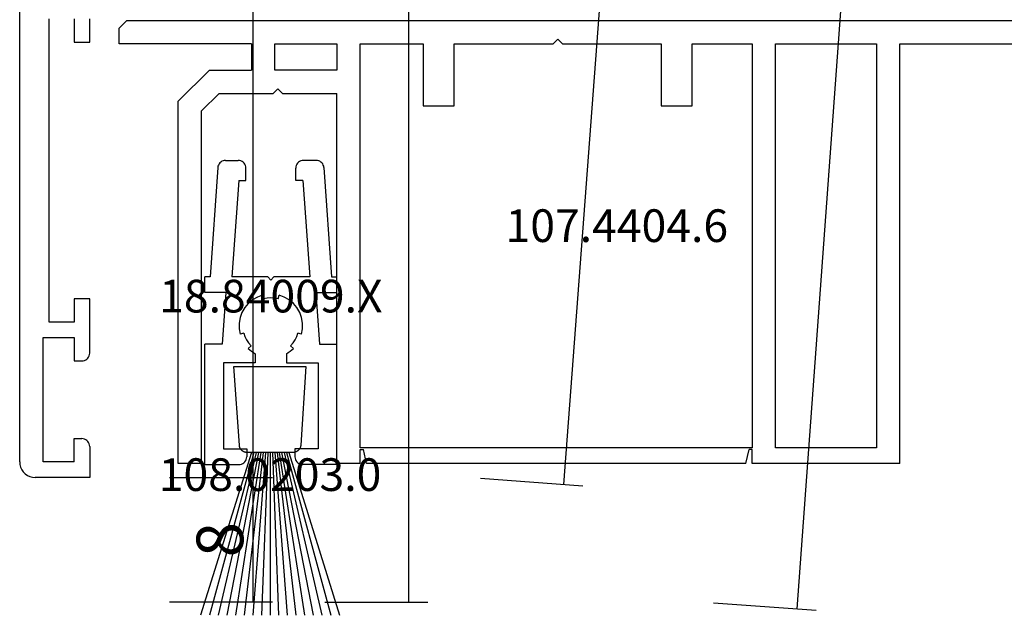
# Model space of a CAD drawing. Units: millimetres. Extents: x 0 to 2975, y -3251 to -50.
# Drawn here: x 2770 to 2833, y -2621 to -2583 of the extents above; entities that cross this region are included whole.
import ezdxf
from ezdxf.enums import TextEntityAlignment as Align

# ---------------------------------------------------------------- set-up
doc = ezdxf.new("R2010")
doc.units = ezdxf.units.MM
doc.header["$PDMODE"] = 3
doc.header["$PDSIZE"] = -0.5
for name, color, linetype in [('CrossSectionsDim', 3, 'Continuous'), ('CrossSectionsProfils', 7, 'Continuous'), ('CrossSectionsTexts', 3, 'Continuous')]:
    doc.layers.add(name, color=color, linetype=linetype)
doc.styles.add('CrossSection', font='simplex.shx', dxfattribs={"height": 3})
doc.styles.get("Standard").update_dxf_attribs({"font": 'complex.shx', "height": 60})
doc.dimstyles.new('CrossSection', dxfattribs={"dimtxt": 3, "dimasz": 3, "dimexe": 1.25, "dimexo": 0.625, "dimtad": 1, "dimdec": 1, "dimtxsty": 'CrossSection', "dimblk": 'NONE', "dimcen": 2.5, "dimclrd": 256, "dimclre": 256, "dimadec": 0, "dimazin": 2, "dimtfac": 1, "dimtdec": 4, "dimtofl": 0, "dimtmove": 0, "dimatfit": 3, "dimfxl": 1, "dimtolj": 1, "dimtzin": 0, "dimarcsym": 0})

# ---------------------------------------------------------------- blocks, each defined once
blk = doc.blocks.new('18_34652_X', base_point=(2211.541, 1171.17))
at = {"layer": 'CrossSectionsProfils'}
for p, q in [((2211.541, 1172.17), (2211.541, 1297.27)), ((2213.441, 1181.17), (2213.441, 1200.67)), ((2215.041, 1200.67), (2215.041, 1199.17)), ((2216.041, 1199.17), (2216.041, 1200.67)), ((2215.041, 1199.17), (2216.041, 1199.17)), ((2216.041, 1182.67), (2215.041, 1182.67)), ((2215.041, 1182.67), (2215.041, 1181.17)), ((2216.041, 1179.17), (2216.041, 1182.67)), ((2215.041, 1181.17), (2213.441, 1181.17)), ((2213.041, 1172.17), (2213.041, 1180.17)), ((2213.041, 1180.17), (2215.041, 1180.17)), ((2215.041, 1180.17), (2215.041, 1178.67)), ((2215.975, 1178.92), (2216.011, 1178.999)), ((2216.011, 1178.999), (2216.034, 1179.083)), ((2216.034, 1179.083), (2216.041, 1179.17)), ((2215.041, 1178.67), (2215.541, 1178.67)), ((2215.541, 1178.67), (2215.628, 1178.677)), ((2215.628, 1178.677), (2215.713, 1178.7)), ((2215.713, 1178.7), (2215.791, 1178.737)), ((2215.791, 1178.737), (2215.863, 1178.787)), ((2215.863, 1178.787), (2215.925, 1178.848)), ((2215.925, 1178.848), (2215.975, 1178.92)), ((2215.041, 1173.67), (2215.541, 1173.67)), ((2215.041, 1172.17), (2215.041, 1173.67)), ((2215.628, 1173.662), (2215.541, 1173.67)), ((2215.713, 1173.64), (2215.628, 1173.662)), ((2215.791, 1173.603), (2215.713, 1173.64)), ((2215.863, 1173.553), (2215.791, 1173.603)), ((2215.925, 1173.491), (2215.863, 1173.553)), ((2215.975, 1173.42), (2215.925, 1173.491)), ((2216.011, 1173.341), (2215.975, 1173.42)), ((2216.034, 1173.256), (2216.011, 1173.341)), ((2216.041, 1173.17), (2216.034, 1173.256)), ((2216.041, 1173.17), (2216.041, 1171.17)), ((2211.541, 1172.17), (2211.557, 1171.996)), ((2215.041, 1172.17), (2213.041, 1172.17)), ((2211.557, 1171.996), (2211.602, 1171.828)), ((2211.602, 1171.828), (2211.675, 1171.67)), ((2211.675, 1171.67), (2211.775, 1171.527)), ((2211.775, 1171.527), (2211.899, 1171.404)), ((2211.899, 1171.404), (2212.041, 1171.304)), ((2212.041, 1171.304), (2212.199, 1171.23)), ((2212.199, 1171.23), (2212.368, 1171.185)), ((2212.368, 1171.185), (2212.541, 1171.17)), ((2216.041, 1171.17), (2212.541, 1171.17))]:
    blk.add_line(p, q, dxfattribs=at)
blk = doc.blocks.new('107_4404_6_TEXT_2', base_point=(-70.6, -2582.59))
at = {"layer": 'CrossSectionsTexts'}
blk.add_text('107.4404.6', height=2.1, dxfattribs=at).set_placement((-38.6, -2596.84), align=Align.CENTER)
blk = doc.blocks.new('107_4404_6', base_point=(1514.425, 745.866))
at = {"layer": 'CrossSectionsProfils', "color": 1}
for p, q in [((1514.925, 745.866), (1514.425, 745.366)), ((1514.425, 744.366), (1514.425, 745.366)), ((1514.925, 745.866), (1577.925, 745.866)), ((1542.325, 744.366), (1542.625, 744.666)), ((1542.625, 744.666), (1542.925, 744.366)), ((1522.925, 744.366), (1514.425, 744.366)), ((1522.925, 744.366), (1522.925, 742.666)), ((1524.425, 742.666), (1524.425, 744.366)), ((1524.425, 744.366), (1528.425, 744.366)), ((1528.425, 744.366), (1528.425, 742.666)), ((1529.925, 744.366), (1533.975, 744.366)), ((1529.925, 718.366), (1529.925, 744.366)), ((1533.975, 744.366), (1533.975, 740.366)), ((1535.975, 744.366), (1542.325, 744.366)), ((1535.975, 740.366), (1535.975, 744.366)), ((1542.925, 744.366), (1549.275, 744.366)), ((1549.275, 744.366), (1549.275, 740.366)), ((1551.275, 740.366), (1551.275, 744.366)), ((1551.275, 744.366), (1555.125, 744.366)), ((1555.125, 744.366), (1555.125, 718.366)), ((1556.625, 718.366), (1556.625, 744.366)), ((1556.625, 744.366), (1563.125, 744.366)), ((1563.125, 744.366), (1563.125, 718.366)), ((1564.625, 717.366), (1564.625, 744.366)), ((1564.625, 744.366), (1578.425, 744.366)), ((1518.225, 740.666), (1520.225, 742.666)), ((1520.225, 742.666), (1522.925, 742.666)), ((1528.425, 742.666), (1524.425, 742.666)), ((1524.325, 741.166), (1524.625, 741.466)), ((1524.925, 741.166), (1524.625, 741.466)), ((1519.725, 740.045), (1520.847, 741.166)), ((1520.847, 741.166), (1524.325, 741.166)), ((1524.925, 741.166), (1528.425, 741.166)), ((1528.425, 717.366), (1528.425, 741.166)), ((1518.225, 717.366), (1518.225, 740.666)), ((1533.975, 740.366), (1535.975, 740.366)), ((1549.275, 740.366), (1551.275, 740.366)), ((1519.725, 717.366), (1519.725, 740.045)), ((1555.125, 718.366), (1529.925, 718.366)), ((1529.925, 717.366), (1529.925, 718.266)), ((1529.925, 718.266), (1530.125, 718.266)), ((1530.325, 717.366), (1530.125, 718.266)), ((1554.725, 717.366), (1554.925, 718.266)), ((1555.125, 718.266), (1554.925, 718.266)), ((1555.125, 717.366), (1555.125, 718.266)), ((1563.125, 718.366), (1556.625, 718.366)), ((1519.725, 717.366), (1518.225, 717.366)), ((1529.925, 717.366), (1528.425, 717.366)), ((1554.725, 717.366), (1530.325, 717.366)), ((1564.625, 717.366), (1555.125, 717.366))]:
    blk.add_line(p, q, dxfattribs=at)
blk = doc.blocks.new('18_84009_X_TEXT_2', base_point=(-65.1, -2591.59))
at = {"layer": 'CrossSectionsTexts'}
blk.add_text('18.84009.X', height=2.1, dxfattribs=at).set_placement((-60.85, -2601.372), align=Align.CENTER)
blk = doc.blocks.new('18_84009_X', base_point=(2290.335, 3305.8))
at = {"layer": 'CrossSectionsProfils'}
for p, q in [((2291.59, 3305.793), (2291.509, 3305.773)), ((2291.673, 3305.8), (2291.59, 3305.793)), ((2291.673, 3305.8), (2292.485, 3305.8)), ((2292.572, 3305.793), (2292.485, 3305.8)), ((2292.656, 3305.77), (2292.572, 3305.793)), ((2296.598, 3305.793), (2296.514, 3305.77)), ((2296.685, 3305.8), (2296.598, 3305.793)), ((2297.498, 3305.8), (2296.685, 3305.8)), ((2297.581, 3305.793), (2297.498, 3305.8)), ((2297.662, 3305.773), (2297.581, 3305.793)), ((2291.174, 3305.335), (2290.682, 3298.3)), ((2291.186, 3305.418), (2291.174, 3305.335)), ((2291.213, 3305.497), (2291.186, 3305.418)), ((2291.252, 3305.57), (2291.213, 3305.497)), ((2291.302, 3305.636), (2291.252, 3305.57)), ((2291.363, 3305.693), (2291.302, 3305.636)), ((2291.433, 3305.739), (2291.363, 3305.693)), ((2291.509, 3305.773), (2291.433, 3305.739)), ((2292.735, 3305.733), (2292.656, 3305.77)), ((2292.807, 3305.683), (2292.735, 3305.733)), ((2292.868, 3305.622), (2292.807, 3305.683)), ((2292.918, 3305.55), (2292.868, 3305.622)), ((2292.955, 3305.471), (2292.918, 3305.55)), ((2292.978, 3305.387), (2292.955, 3305.471)), ((2292.985, 3305.3), (2292.978, 3305.387)), ((2292.985, 3304.5), (2292.985, 3305.3)), ((2296.193, 3305.387), (2296.185, 3305.3)), ((2296.185, 3304.5), (2296.185, 3305.3)), ((2296.215, 3305.471), (2296.193, 3305.387)), ((2296.252, 3305.55), (2296.215, 3305.471)), ((2296.302, 3305.622), (2296.252, 3305.55)), ((2296.364, 3305.683), (2296.302, 3305.622)), ((2296.435, 3305.733), (2296.364, 3305.683)), ((2296.514, 3305.77), (2296.435, 3305.733)), ((2297.738, 3305.739), (2297.662, 3305.773)), ((2297.807, 3305.693), (2297.738, 3305.739)), ((2297.868, 3305.636), (2297.807, 3305.693)), ((2297.919, 3305.57), (2297.868, 3305.636)), ((2297.958, 3305.497), (2297.919, 3305.57)), ((2297.984, 3305.418), (2297.958, 3305.497)), ((2297.997, 3305.335), (2297.984, 3305.418)), ((2297.997, 3305.335), (2298.489, 3298.3)), ((2292.519, 3304.5), (2292.085, 3298.3)), ((2292.519, 3304.5), (2292.985, 3304.5)), ((2296.652, 3304.5), (2296.185, 3304.5)), ((2296.652, 3304.5), (2297.085, 3298.3)), ((2290.682, 3298.3), (2290.335, 3298.3)), ((2290.335, 3297.3), (2290.335, 3298.3)), ((2294.385, 3298.3), (2292.085, 3298.3)), ((2294.585, 3298.1), (2294.385, 3298.3)), ((2294.585, 3298.1), (2294.785, 3298.3)), ((2297.085, 3298.3), (2294.785, 3298.3)), ((2298.489, 3298.3), (2298.835, 3298.3)), ((2298.835, 3297.3), (2298.835, 3298.3)), ((2291.694, 3297.3), (2290.335, 3297.3)), ((2291.694, 3297.3), (2291.462, 3293.981)), ((2293.719, 3297.011), (2293.409, 3296.832)), ((2294.055, 3297.133), (2293.719, 3297.011)), ((2294.055, 3297.133), (2294.119, 3296.892)), ((2294.35, 3296.938), (2294.119, 3296.892)), ((2294.585, 3296.953), (2294.35, 3296.938)), ((2294.82, 3296.938), (2294.585, 3296.953)), ((2295.051, 3296.892), (2294.82, 3296.938)), ((2295.051, 3296.892), (2295.116, 3297.133)), ((2295.452, 3297.011), (2295.116, 3297.133)), ((2295.761, 3296.832), (2295.452, 3297.011)), ((2297.477, 3297.3), (2298.835, 3297.3)), ((2297.477, 3297.3), (2297.709, 3293.981)), ((2292.906, 3296.329), (2292.727, 3296.019)), ((2293.136, 3296.603), (2292.906, 3296.329)), ((2293.409, 3296.832), (2293.136, 3296.603)), ((2296.035, 3296.603), (2295.761, 3296.832)), ((2296.265, 3296.329), (2296.035, 3296.603)), ((2296.443, 3296.019), (2296.265, 3296.329)), ((2292.605, 3295.684), (2292.543, 3295.332)), ((2292.727, 3296.019), (2292.605, 3295.684)), ((2296.565, 3295.684), (2296.443, 3296.019)), ((2296.627, 3295.332), (2296.565, 3295.684)), ((2292.543, 3295.332), (2292.543, 3294.974)), ((2296.627, 3294.974), (2296.627, 3295.332)), ((2292.543, 3294.974), (2292.605, 3294.622)), ((2292.847, 3294.687), (2292.605, 3294.622)), ((2292.847, 3294.687), (2292.922, 3294.464)), ((2292.922, 3294.464), (2293.026, 3294.253)), ((2296.144, 3294.253), (2296.248, 3294.464)), ((2296.248, 3294.464), (2296.324, 3294.687)), ((2296.565, 3294.622), (2296.324, 3294.687)), ((2296.565, 3294.622), (2296.627, 3294.974)), ((2291.462, 3293.981), (2290.335, 3293.981)), ((2290.335, 3286.236), (2290.335, 3293.981)), ((2293.026, 3294.253), (2293.157, 3294.057)), ((2293.136, 3293.703), (2293.312, 3293.88)), ((2293.157, 3294.057), (2293.312, 3293.88)), ((2295.858, 3293.88), (2296.013, 3294.057)), ((2295.858, 3293.88), (2296.035, 3293.703)), ((2296.013, 3294.057), (2296.144, 3294.253)), ((2297.709, 3293.981), (2298.835, 3293.981)), ((2298.835, 3286.236), (2298.835, 3293.981)), ((2293.136, 3293.703), (2293.239, 3293.607)), ((2293.239, 3293.607), (2293.349, 3293.518)), ((2293.349, 3293.518), (2293.464, 3293.437)), ((2293.464, 3293.437), (2293.585, 3293.363)), ((2293.585, 3293.363), (2293.585, 3292.781)), ((2295.585, 3293.363), (2295.706, 3293.437)), ((2295.585, 3293.363), (2295.585, 3292.781)), ((2295.706, 3293.437), (2295.822, 3293.518)), ((2295.822, 3293.518), (2295.931, 3293.607)), ((2295.931, 3293.607), (2296.035, 3293.703)), ((2293.585, 3292.781), (2291.535, 3292.781)), ((2291.535, 3292.781), (2291.535, 3287.236)), ((2295.585, 3292.781), (2297.635, 3292.781)), ((2297.635, 3292.781), (2297.635, 3287.236)), ((2291.535, 3287.236), (2293.035, 3287.236)), ((2293.035, 3287.236), (2293.035, 3286.736)), ((2296.135, 3287.236), (2296.135, 3286.736)), ((2297.635, 3287.236), (2296.135, 3287.236)), ((2290.335, 3286.236), (2292.535, 3286.236)), ((2292.535, 3286.236), (2292.622, 3286.243)), ((2292.622, 3286.243), (2292.706, 3286.266)), ((2292.706, 3286.266), (2292.785, 3286.303)), ((2292.785, 3286.303), (2292.857, 3286.353)), ((2292.857, 3286.353), (2292.918, 3286.414)), ((2292.918, 3286.414), (2292.968, 3286.486)), ((2292.968, 3286.486), (2293.005, 3286.565)), ((2293.005, 3286.565), (2293.028, 3286.649)), ((2293.028, 3286.649), (2293.035, 3286.736)), ((2296.135, 3286.736), (2296.143, 3286.649)), ((2296.143, 3286.649), (2296.165, 3286.565)), ((2296.165, 3286.565), (2296.202, 3286.486)), ((2296.202, 3286.486), (2296.252, 3286.414)), ((2296.252, 3286.414), (2296.314, 3286.353)), ((2296.314, 3286.353), (2296.385, 3286.303)), ((2296.385, 3286.303), (2296.464, 3286.266)), ((2296.464, 3286.266), (2296.548, 3286.243)), ((2296.548, 3286.243), (2296.635, 3286.236)), ((2298.835, 3286.236), (2296.635, 3286.236))]:
    blk.add_line(p, q, dxfattribs=at)
blk = doc.blocks.new('108_0203_0_TEXT_2', base_point=(-60.9, -2604.855))
at = {"layer": 'CrossSectionsTexts'}
blk.add_text('108.0203.0', height=2.1, dxfattribs=at).set_placement((-60.9, -2612.855), align=Align.CENTER)
blk = doc.blocks.new('108_0203_0', base_point=(1066.681, 1265.03))
at = {"layer": 'CrossSectionsProfils', "color": 252, "true_color": 0x848484}
for p, q in [((1065.478, 1259.506), (1062.206, 1249.03)), ((1065.631, 1259.506), (1062.777, 1249.03)), ((1065.783, 1259.506), (1063.343, 1249.03)), ((1065.935, 1259.506), (1063.905, 1249.03)), ((1066.085, 1259.506), (1064.464, 1249.03)), ((1066.235, 1259.506), (1065.02, 1249.03)), ((1066.384, 1259.506), (1065.575, 1249.03)), ((1066.532, 1259.506), (1066.128, 1249.03)), ((1066.681, 1259.506), (1066.681, 1249.03)), ((1066.83, 1259.506), (1067.234, 1249.03)), ((1066.978, 1259.506), (1067.787, 1249.03)), ((1067.128, 1259.506), (1068.342, 1249.03)), ((1067.277, 1259.506), (1068.898, 1249.03)), ((1067.427, 1259.506), (1069.457, 1249.03)), ((1067.579, 1259.506), (1070.019, 1249.03)), ((1067.731, 1259.506), (1070.586, 1249.03)), ((1067.884, 1259.506), (1071.156, 1249.03))]:
    blk.add_line(p, q, dxfattribs=at)
at = {"layer": 'CrossSectionsProfils', "color": 252, "true_color": 0x848484, "flags": 128}
blk.add_lwpolyline([(1064.706, 1259.972), (1064.357, 1265.03), (1068.978, 1265.03), (1068.654, 1259.974), (1068.653, 1259.958), (1068.651, 1259.943), (1068.649, 1259.927), (1068.646, 1259.912), (1068.643, 1259.897), (1068.64, 1259.881), (1068.635, 1259.866), (1068.631, 1259.851), (1068.626, 1259.836), (1068.62, 1259.822), (1068.614, 1259.807), (1068.608, 1259.793), (1068.601, 1259.779), (1068.593, 1259.765), (1068.586, 1259.751), (1068.577, 1259.738), (1068.569, 1259.725), (1068.56, 1259.712), (1068.55, 1259.699), (1068.54, 1259.687), (1068.53, 1259.675), (1068.52, 1259.664), (1068.509, 1259.652), (1068.498, 1259.641), (1068.486, 1259.631), (1068.474, 1259.621), (1068.462, 1259.611), (1068.449, 1259.601), (1068.436, 1259.592), (1068.423, 1259.584), (1068.41, 1259.576), (1068.396, 1259.568), (1068.382, 1259.56), (1068.368, 1259.554), (1068.354, 1259.547), (1068.339, 1259.541), (1068.325, 1259.536), (1068.31, 1259.53), (1068.295, 1259.526), (1068.28, 1259.522), (1068.264, 1259.518), (1068.249, 1259.515), (1068.234, 1259.512), (1068.218, 1259.51), (1068.202, 1259.508), (1068.187, 1259.507), (1068.171, 1259.506), (1068.155, 1259.506), (1068.155, 1259.506), (1065.204, 1259.506), (1065.189, 1259.506), (1065.173, 1259.507), (1065.158, 1259.508), (1065.142, 1259.51), (1065.127, 1259.512), (1065.111, 1259.515), (1065.096, 1259.518), (1065.081, 1259.522), (1065.065, 1259.526), (1065.051, 1259.53), (1065.036, 1259.535), (1065.021, 1259.541), (1065.007, 1259.547), (1064.992, 1259.553), (1064.978, 1259.56), (1064.964, 1259.567), (1064.951, 1259.575), (1064.937, 1259.583), (1064.924, 1259.592), (1064.912, 1259.601), (1064.899, 1259.61), (1064.887, 1259.62), (1064.875, 1259.63), (1064.863, 1259.641), (1064.852, 1259.651), (1064.841, 1259.663), (1064.83, 1259.674), (1064.82, 1259.686), (1064.81, 1259.698), (1064.801, 1259.711), (1064.792, 1259.723), (1064.783, 1259.736), (1064.775, 1259.75), (1064.767, 1259.763), (1064.76, 1259.777), (1064.753, 1259.791), (1064.746, 1259.805), (1064.74, 1259.82), (1064.735, 1259.834), (1064.73, 1259.849), (1064.725, 1259.864), (1064.721, 1259.879), (1064.717, 1259.894), (1064.714, 1259.91), (1064.711, 1259.925), (1064.709, 1259.941), (1064.707, 1259.956), (1064.706, 1259.972), (1064.706, 1259.972)], dxfattribs=at)
blk = doc.blocks.new('*D212')
at = {"layer": 'CrossSectionsDim', "lineweight": -2}
for p, q in [((111.966, -567.149), (-42.034, -2612.439)), ((106.623, -566.747), (113.213, -567.243)), ((-47.377, -2612.037), (-40.787, -2612.533))]:
    blk.add_line(p, q, dxfattribs=at)
at = {"layer": 'Defpoints', "color": 0}
for p in [(106, -566.7), (-48, -2611.99), (-42.034, -2612.439)]:
    blk.add_point(p, dxfattribs=at)
at = {"layer": 'CrossSectionsDim', "color": 0, "insert": (32.881, -1589.185), "char_height": 3, "attachment_point": 5, "rotation": 85.69404, "style": 'CrossSection'}
blk.add_mtext('\\A1;2045', dxfattribs=at)
blk = doc.blocks.new('_NONE')
blk = doc.blocks.new('*D213')
at = {"layer": 'CrossSectionsDim', "lineweight": -2}
for p, q in [((126.968, -520.438), (-27.032, -2620.438)), ((121.623, -520.046), (128.215, -520.529)), ((-32.377, -2620.046), (-25.785, -2620.529))]:
    blk.add_line(p, q, dxfattribs=at)
at = {"layer": 'Defpoints', "color": 0}
for p in [(121, -520), (-33, -2620), (-27.032, -2620.438)]:
    blk.add_point(p, dxfattribs=at)
at = {"layer": 'CrossSectionsDim', "color": 0, "insert": (47.881, -1569.845), "char_height": 3, "attachment_point": 5, "rotation": 85.80582, "style": 'CrossSection'}
blk.add_mtext('\\A1;2100', dxfattribs=at)
blk = doc.blocks.new('*D218')
at = {"layer": 'CrossSectionsDim', "lineweight": -2}
for p, q in [((-67.375, -2459.89), (-60.75, -2459.89)), ((-62, -2459.89), (-62, -2611.99)), ((-67.375, -2611.99), (-60.75, -2611.99))]:
    blk.add_line(p, q, dxfattribs=at)
at = {"layer": 'Defpoints', "color": 0}
for p in [(-68, -2459.89), (-68, -2611.99), (-62, -2611.99)]:
    blk.add_point(p, dxfattribs=at)
at = {"layer": 'CrossSectionsDim', "color": 0, "insert": (-64.125, -2535.94), "char_height": 3, "attachment_point": 5, "rotation": 90, "style": 'CrossSection'}
blk.add_mtext('\\A1;152', dxfattribs=at)
blk = doc.blocks.new('*D219')
at = {"layer": 'CrossSectionsDim', "lineweight": -2}
for p, q in [((-67.375, -2611.99), (-60.75, -2611.99)), ((-62, -2611.99), (-62, -2619.99)), ((-67.375, -2619.99), (-60.75, -2619.99))]:
    blk.add_line(p, q, dxfattribs=at)
at = {"layer": 'Defpoints', "color": 0}
for p in [(-68, -2611.99), (-68, -2619.99), (-62, -2619.99)]:
    blk.add_point(p, dxfattribs=at)
at = {"layer": 'CrossSectionsDim', "color": 0, "insert": (-64.125, -2615.99), "char_height": 3, "attachment_point": 5, "rotation": 90, "style": 'CrossSection'}
blk.add_mtext('\\A1;8', dxfattribs=at)
blk = doc.blocks.new('*D220')
at = {"layer": 'CrossSectionsDim', "lineweight": -2}
for p, q in [((-57.375, -2459.89), (-50.75, -2459.89)), ((-52, -2459.89), (-52, -2620)), ((-57.375, -2620), (-50.75, -2620))]:
    blk.add_line(p, q, dxfattribs=at)
at = {"layer": 'Defpoints', "color": 0}
for p in [(-58, -2459.89), (-58, -2620), (-52, -2620)]:
    blk.add_point(p, dxfattribs=at)
at = {"layer": 'CrossSectionsDim', "color": 0, "insert": (-54.125, -2539.945), "char_height": 3, "attachment_point": 5, "rotation": 90, "style": 'CrossSection'}
blk.add_mtext('\\A1;160', dxfattribs=at)
blk = doc.blocks.new('*D132')
at = {"layer": 'CrossSectionsDim', "lineweight": -2}
for p, q in [((2958.966, -567.149), (2804.966, -2612.439)), ((2953.623, -566.747), (2960.213, -567.243)), ((2799.623, -2612.037), (2806.213, -2612.533))]:
    blk.add_line(p, q, dxfattribs=at)
at = {"layer": 'Defpoints', "color": 0}
for p in [(2953, -566.7), (2799, -2611.99), (2804.966, -2612.439)]:
    blk.add_point(p, dxfattribs=at)
at = {"layer": 'CrossSectionsDim', "color": 0, "insert": (2879.881, -1589.185), "char_height": 3, "attachment_point": 5, "rotation": 85.69404, "style": 'CrossSection'}
blk.add_mtext('\\A1;2045', dxfattribs=at)
blk = doc.blocks.new('*D133')
at = {"layer": 'CrossSectionsDim', "lineweight": -2}
for p, q in [((2973.968, -520.438), (2819.968, -2620.438)), ((2968.623, -520.046), (2975.215, -520.529)), ((2814.623, -2620.046), (2821.215, -2620.529))]:
    blk.add_line(p, q, dxfattribs=at)
at = {"layer": 'Defpoints', "color": 0}
for p in [(2968, -520), (2814, -2620), (2819.968, -2620.438)]:
    blk.add_point(p, dxfattribs=at)
at = {"layer": 'CrossSectionsDim', "color": 0, "insert": (2894.881, -1569.845), "char_height": 3, "attachment_point": 5, "rotation": 85.80582, "style": 'CrossSection'}
blk.add_mtext('\\A1;2100', dxfattribs=at)
blk = doc.blocks.new('*D138')
at = {"layer": 'CrossSectionsDim', "lineweight": -2}
for p, q in [((2779.625, -2459.89), (2786.25, -2459.89)), ((2785, -2459.89), (2785, -2611.99)), ((2779.625, -2611.99), (2786.25, -2611.99))]:
    blk.add_line(p, q, dxfattribs=at)
at = {"layer": 'Defpoints', "color": 0}
for p in [(2779, -2459.89), (2779, -2611.99), (2785, -2611.99)]:
    blk.add_point(p, dxfattribs=at)
at = {"layer": 'CrossSectionsDim', "color": 0, "insert": (2782.875, -2535.94), "char_height": 3, "attachment_point": 5, "rotation": 90, "style": 'CrossSection'}
blk.add_mtext('\\A1;152', dxfattribs=at)
blk = doc.blocks.new('*D139')
at = {"layer": 'CrossSectionsDim', "lineweight": -2}
for p, q in [((2779.625, -2611.99), (2786.25, -2611.99)), ((2785, -2611.99), (2785, -2619.99)), ((2779.625, -2619.99), (2786.25, -2619.99))]:
    blk.add_line(p, q, dxfattribs=at)
at = {"layer": 'Defpoints', "color": 0}
for p in [(2779, -2611.99), (2779, -2619.99), (2785, -2619.99)]:
    blk.add_point(p, dxfattribs=at)
at = {"layer": 'CrossSectionsDim', "color": 0, "insert": (2782.875, -2615.99), "char_height": 3, "attachment_point": 5, "rotation": 90, "style": 'CrossSection'}
blk.add_mtext('\\A1;8', dxfattribs=at)
blk = doc.blocks.new('*D140')
at = {"layer": 'CrossSectionsDim', "lineweight": -2}
for p, q in [((2789.625, -2459.89), (2796.25, -2459.89)), ((2795, -2459.89), (2795, -2620)), ((2789.625, -2620), (2796.25, -2620))]:
    blk.add_line(p, q, dxfattribs=at)
at = {"layer": 'Defpoints', "color": 0}
for p in [(2789, -2459.89), (2789, -2620), (2795, -2620)]:
    blk.add_point(p, dxfattribs=at)
at = {"layer": 'CrossSectionsDim', "color": 0, "insert": (2792.875, -2539.945), "char_height": 3, "attachment_point": 5, "rotation": 90, "style": 'CrossSection'}
blk.add_mtext('\\A1;160', dxfattribs=at)
blk = doc.blocks.new('CS_3VERT2', base_point=(0, -520))
at = {"layer": 'CrossSectionsProfils'}
for name, p in [('18_34652_X', (-77, -2611.99)), ('107_4404_6', (-70.6, -2582.59)), ('18_84009_X', (-65.1, -2591.59)), ('108_0203_0', (-60.9, -2604.855))]:
    blk.add_blockref(name, p, dxfattribs=at)
at = {"layer": 'CrossSectionsTexts'}
for name, p in [('107_4404_6_TEXT_2', (-70.6, -2582.59)), ('18_84009_X_TEXT_2', (-65.1, -2591.59)), ('108_0203_0_TEXT_2', (-60.9, -2604.855))]:
    blk.add_blockref(name, p, dxfattribs=at)
at = {"layer": 'CrossSectionsDim'}
for base, p1, p2, angle, text, picture, middle, dimtype in [((-27.032, -2620.438), (121, -520), (-33, -2620), 265.80582, '2100', '*D213', (50, -1570), 161), ((-42.034, -2612.439), (106, -566.7), (-48, -2611.99), 265.69404, '2045', '*D212', (35, -1589.345), 161), ((-62, -2611.99), (-68, -2459.89), (-68, -2611.99), 90, '152', '*D218', (-62, -2535.94), 160), ((-52, -2620), (-58, -2459.89), (-58, -2620), 90, '160', '*D220', (-52, -2539.945), 160), ((-62, -2619.99), (-68, -2611.99), (-68, -2619.99), 90, '8', '*D219', (-62, -2615.99), 160)]:
    dim = blk.add_linear_dim(base=base, p1=p1, p2=p2, angle=angle, text=text, dimstyle='CrossSection', override={"dimpost": '<>'}, dxfattribs=at)
    dim.commit()
    dim.dimension.update_dxf_attribs({"geometry": picture, "text_midpoint": middle, "dimtype": dimtype})

msp = doc.modelspace()

# ---------------------------------------------------------------- block references
msp.add_blockref('CS_3VERT2', (2847, -520))
at = {"layer": 'CrossSectionsProfils'}
for name, p in [('18_34652_X', (2770, -2611.99)), ('107_4404_6', (2776.4, -2582.59)), ('18_84009_X', (2781.9, -2591.59)), ('108_0203_0', (2786.1, -2604.855))]:
    msp.add_blockref(name, p, dxfattribs=at)
at = {"layer": 'CrossSectionsTexts'}
for name, p in [('107_4404_6_TEXT_2', (2776.4, -2582.59)), ('18_84009_X_TEXT_2', (2781.9, -2591.59)), ('108_0203_0_TEXT_2', (2786.1, -2604.855))]:
    msp.add_blockref(name, p, dxfattribs=at)

# ---------------------------------------------------------------- dimensions: what is measured, and where the dimension line sits
at = {"layer": 'CrossSectionsDim'}
for base, p1, p2, angle, text, picture, middle, dimtype in [((2819.968, -2620.438), (2968, -520), (2814, -2620), 265.80582, '2100', '*D133', (2897, -1570), 161), ((2804.966, -2612.439), (2953, -566.7), (2799, -2611.99), 265.69404, '2045', '*D132', (2882, -1589.345), 161), ((2785, -2611.99), (2779, -2459.89), (2779, -2611.99), 90, '152', '*D138', (2785, -2535.94), 160), ((2795, -2620), (2789, -2459.89), (2789, -2620), 90, '160', '*D140', (2795, -2539.945), 160), ((2785, -2619.99), (2779, -2611.99), (2779, -2619.99), 90, '8', '*D139', (2785, -2615.99), 160)]:
    dim = msp.add_linear_dim(base=base, p1=p1, p2=p2, angle=angle, text=text, dimstyle='CrossSection', override={"dimpost": '<>'}, dxfattribs=at)
    dim.commit()
    dim.dimension.update_dxf_attribs({"geometry": picture, "text_midpoint": middle, "dimtype": dimtype})

doc.saveas('drawing.dxf')
